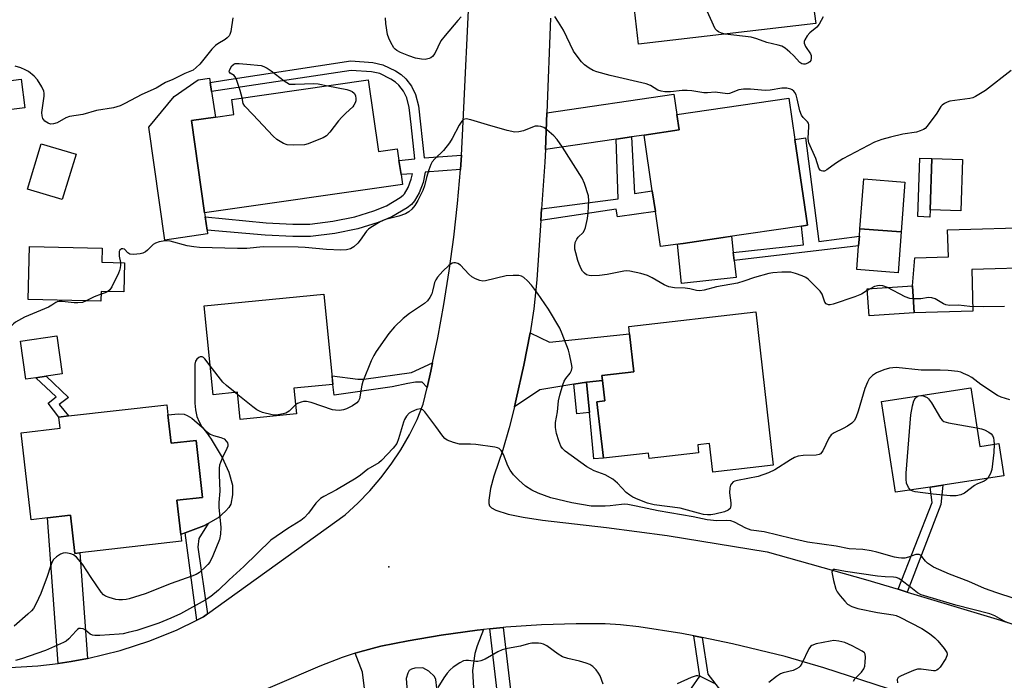
# Model space of a CAD drawing. Units: inches. Extents: x 1267760 to 1273760, y 473454 to 477455.
# Drawn here: x 1268250 to 1268535, y 475377 to 475569 of the extents above; entities that cross this region are included whole.
import ezdxf

# ---------------------------------------------------------------- set-up
doc = ezdxf.new("R2010")
doc.units = ezdxf.units.IN
doc.header["$MEASUREMENT"] = 0
for name, color, linetype in [('BLDG-Footprint', 5, 'Continuous'), ('CULTRL-Pad', 6, 'Continuous'), ('ELEV-Spot Elevation', 7, 'Continuous'), ('TRANS-Driveway', 251, 'Continuous'), ('TRANS-Non Street Sidewalk', 7, 'Continuous'), ('TRANS-Road', 130, 'Continuous'), ('Undefined', 1, 'Continuous')]:
    doc.layers.add(name, color=color, linetype=linetype)

msp = doc.modelspace()

# ---------------------------------------------------------------- linework, layer by layer
at = {"layer": 'BLDG-Footprint'}
for points, elevation in [([(1268476.41, 475600.87), (1268477.87, 475589.96), (1268487.18, 475591.21), (1268487.46, 475589.09), (1268489.19, 475576.2), (1268479.88, 475574.96), (1268480.84, 475567.79), (1268429.42, 475561.81), (1268428.24, 475571.92), (1268427.73, 475576.28), (1268427.64, 475577.14), (1268434.1, 475577.96), (1268432.51, 475590.47), (1268431.88, 475595.4)], 132.38), ([(1268251.6, 475543.35), (1268239.1, 475541.78), (1268238.06, 475550.08), (1268250.56, 475551.65)], 129.83), ([(1268351.11, 475551.46), (1268354.07, 475530.73), (1268359.56, 475531.51), (1268360.05, 475528.11), (1268360.64, 475524.01), (1268361.04, 475521.15), (1268303.71, 475512.95), (1268299.89, 475539.67), (1268306.87, 475540.67), (1268312.24, 475541.44), (1268311.62, 475545.8)], 129.67), ([(1268442.35, 475504.08), (1268435.82, 475503.13), (1268434.32, 475513.36), (1268433.45, 475519.3), (1268431.09, 475535.46), (1268441.21, 475536.94), (1268440.55, 475541.41), (1268472.99, 475546.15), (1268474.73, 475534.2), (1268478.36, 475509.35), (1268476.65, 475509.1), (1268453.93, 475505.78)], 128.81), ([(1268266.49, 475529.92), (1268262.51, 475516.75), (1268252.41, 475519.8), (1268256.39, 475532.97)], 129.65), ([(1268523.33, 475528.39), (1268522.83, 475513.54), (1268513.95, 475513.84), (1268514.45, 475528.69)], 129.18), ([(1268506.64, 475521.86), (1268505.54, 475507.39), (1268493.61, 475508.3), (1268494.71, 475522.77)], 129.45), ([(1268280.52, 475498.46), (1268280.32, 475489.99), (1268273.78, 475490.14), (1268273.71, 475487.3), (1268252.65, 475487.79), (1268253.01, 475503.2), (1268274.08, 475502.71), (1268273.98, 475498.61)], 128.43), ([(1268509.34, 475483.96), (1268496.24, 475483.04), (1268495.69, 475490.86), (1268508.8, 475491.78)], 127.93), ([(1268329.63, 475462.06), (1268330.36, 475454.62), (1268314.05, 475453.02), (1268313.28, 475460.89), (1268306.17, 475460.19), (1268303.64, 475485.93), (1268338.32, 475489.34), (1268340.89, 475463.17)], 126.73), ([(1268463.39, 475484.18), (1268468.42, 475439.74), (1268450.98, 475437.77), (1268450.05, 475446.03), (1268446.61, 475445.64), (1268446.87, 475443.33), (1268432.55, 475441.71), (1268432.37, 475443.27), (1268419.27, 475441.79), (1268417.41, 475458.18), (1268419.64, 475458.43), (1268418.97, 475464.3), (1268418.81, 475465.75), (1268428.1, 475466.8), (1268426.85, 475477.86), (1268426.61, 475480.02)], 127.25), ([(1268525.71, 475462.16), (1268528.29, 475445.22), (1268533.82, 475446.06), (1268535.26, 475436.7), (1268517.6, 475434), (1268513.94, 475433.44), (1268503.88, 475431.9), (1268499.85, 475458.2)], 125.63), ([(1268293.09, 475454.39), (1268294.04, 475446.13), (1268301.28, 475446.96), (1268303.17, 475430.44), (1268295.69, 475429.59), (1268296.83, 475419.68), (1268297.05, 475417.76), (1268267.6, 475414.38), (1268266.11, 475414.21), (1268264.85, 475425.27), (1268258.18, 475424.51), (1268253.45, 475423.96), (1268250.56, 475449.16), (1268261.89, 475450.46), (1268261.52, 475453.71), (1268264.31, 475454.03), (1268292.76, 475457.3)], 127.15)]:
    msp.add_lwpolyline(points, close=True, dxfattribs=dict(at, elevation=elevation))
at = {"layer": 'CULTRL-Pad'}
for points in [[(1268304.59, 475506.81), (1268292.22, 475505.04), (1268287.54, 475537.75), (1268294.93, 475546.67), (1268301.89, 475551.44), (1268305.19, 475551.93), (1268305.38, 475550.69), (1268305.76, 475548.12), (1268306.87, 475540.67), (1268299.89, 475539.67), (1268303.71, 475512.96), (1268303.89, 475511.72), (1268304.43, 475507.92)], [(1268513.95, 475513.84), (1268513.88, 475511.71), (1268510.41, 475511.82), (1268510.99, 475528.81), (1268514.45, 475528.69)], [(1268526.32, 475484.46), (1268509.34, 475483.96), (1268508.8, 475491.78), (1268509.49, 475499.88), (1268519.22, 475500.16), (1268518.99, 475507.97), (1268545.88, 475508.75), (1268545.98, 475505.38), (1268546.08, 475501.9), (1268546.22, 475497.07), (1268525.97, 475496.48)], [(1268457.77, 475494.21), (1268441.88, 475492.46), (1268440.73, 475503.85), (1268442.35, 475504.08), (1268453.93, 475505.78), (1268456.35, 475506.13), (1268456.91, 475501.44), (1268457.18, 475499.14)], [(1268505.54, 475507.39), (1268504.64, 475495.55), (1268492.71, 475496.46), (1268493.23, 475503.34), (1268493.44, 475506.12), (1268493.61, 475508.3)], [(1268254.87, 475465.13), (1268251.98, 475464.71), (1268250.38, 475475.71), (1268260.91, 475477.24), (1268262.5, 475466.24), (1268257.79, 475465.56)], [(1268419.27, 475441.79), (1268416.49, 475441.57), (1268415.23, 475455.04), (1268414.4, 475463.84), (1268418.98, 475464.3), (1268419.64, 475458.43), (1268417.41, 475458.18)], [(1268305.65, 475447.36), (1268308.86, 475441.95), (1268310.73, 475437.73), (1268311.8, 475434.01), (1268311.83, 475431.21), (1268311.31, 475428.51), (1268310.75, 475427.54), (1268309.88, 475426.51), (1268307.65, 475424.47), (1268304.81, 475422.82), (1268303.49, 475422.14), (1268298.13, 475420.16), (1268296.83, 475419.68), (1268295.69, 475429.59), (1268303.17, 475430.44), (1268301.27, 475446.96), (1268294.04, 475446.13), (1268293.09, 475454.39), (1268296.19, 475454.66), (1268297.84, 475454.54), (1268298.72, 475454.19), (1268300.02, 475453.36), (1268302.98, 475450.75), (1268304.31, 475449.24)]]:
    msp.add_lwpolyline(points, close=True, dxfattribs=at)
at = {"layer": 'ELEV-Spot Elevation'}
msp.add_point((1268357.14, 475410.26, 123.21), dxfattribs=at)
at = {"layer": 'TRANS-Driveway'}
for points in [[(1268427.43, 475534.92), (1268422.99, 475534.27), (1268402.47, 475531.27), (1268402.89, 475541.92), (1268439.67, 475547.35), (1268440.55, 475541.41), (1268441.21, 475536.94), (1268431.09, 475535.46)], [(1268414.4, 475463.84), (1268410.75, 475463.23), (1268400.87, 475461.58), (1268393.48, 475456.65), (1268394.02, 475458.94), (1268396.21, 475468.78), (1268398.04, 475478.12), (1268403.61, 475475.48), (1268426.85, 475477.86), (1268428.1, 475466.8), (1268418.81, 475465.75), (1268418.98, 475464.3)], [(1268269.82, 475383.7), (1268265.05, 475382.85), (1268261.31, 475382.28), (1268258.18, 475424.51), (1268264.85, 475425.27), (1268266.11, 475414.21), (1268267.6, 475414.38)]]:
    msp.add_lwpolyline(points, close=True, dxfattribs=at)
for points in [[(1268350.19, 475374.25), (1268349.45, 475379.75), (1268347.31, 475385.27), (1268348.66, 475385.68), (1268354.77, 475387.28), (1268362.68, 475388.87), (1268372.28, 475390.48), (1268382.74, 475391.91), (1268384.56, 475392.13), (1268382.67, 475387.41), (1268381.98, 475385.15), (1268381.37, 475380.26), (1268381.9, 475370.13)], [(1268370.98, 475375.11), (1268370.69, 475377.62), (1268370.37, 475378.54), (1268368.7, 475380.1), (1268366.94, 475380.98), (1268364.63, 475380.93), (1268363.67, 475380.67), (1268363.03, 475380.25), (1268362.61, 475379.43), (1268362.17, 475377.92), (1268363.74, 475356.65)]]:
    msp.add_lwpolyline(points, dxfattribs=at)
at = {"layer": 'TRANS-Non Street Sidewalk'}
for points in [[(1268378.13, 475529.68), (1268377.87, 475525.47), (1268367.59, 475524.71), (1268367.03, 475521.7), (1268365.94, 475518.76), (1268364.59, 475516.36), (1268363.67, 475515.37), (1268362.42, 475514.39), (1268358.02, 475511.79), (1268353.97, 475510.12), (1268348.11, 475508.33), (1268341.48, 475506.96), (1268334.42, 475506.09), (1268329.26, 475506.05), (1268321.28, 475506.42), (1268304.43, 475507.92), (1268303.89, 475511.72), (1268321.52, 475509.98), (1268329.33, 475509.62), (1268334.19, 475509.66), (1268340.9, 475510.49), (1268347.23, 475511.79), (1268352.77, 475513.49), (1268356.42, 475514.99), (1268360.4, 475517.35), (1268361.24, 475518.01), (1268361.68, 475518.48), (1268362.69, 475520.27), (1268363.58, 475522.66), (1268363.97, 475524.24), (1268360.64, 475524.01), (1268360.05, 475528.1), (1268364.6, 475528.54), (1268363.6, 475538.5), (1268362.99, 475543.45), (1268362.3, 475546.3), (1268361.31, 475548.2), (1268360.04, 475549.97), (1268359.04, 475550.85), (1268357.73, 475551.7), (1268354.48, 475553.28), (1268352.04, 475553.82), (1268346.2, 475554.22), (1268305.76, 475548.12), (1268305.38, 475550.69), (1268309.48, 475551.43), (1268346.09, 475556.95), (1268352.43, 475556.52), (1268355.38, 475555.86), (1268359.06, 475554.07), (1268360.68, 475553.02), (1268362.07, 475551.8), (1268363.64, 475549.62), (1268364.86, 475547.26), (1268365.67, 475543.94), (1268367.3, 475528.91)], [(1268401.15, 475510.75), (1268401.38, 475514.07), (1268423.57, 475516.98), (1268422.99, 475534.27), (1268427.43, 475534.92), (1268428.33, 475518.55), (1268433.45, 475519.3), (1268434.32, 475513.36), (1268423.32, 475511.75), (1268423, 475513.95)], [(1268477.83, 475534.65), (1268481.71, 475504.6), (1268493.44, 475506.12), (1268493.23, 475503.34), (1268457.18, 475499.14), (1268456.91, 475501.44), (1268477.25, 475503.69), (1268476.65, 475509.1), (1268478.36, 475509.35), (1268474.73, 475534.2)], [(1268368.19, 475462.28), (1268366.78, 475463.87), (1268364.79, 475463.88), (1268362.65, 475463.47), (1268358.09, 475462.5), (1268341.27, 475460.04), (1268340.89, 475463.17), (1268340.65, 475465.64), (1268348.13, 475464.7), (1268349.84, 475464.69), (1268363.66, 475466.6), (1268369.79, 475469.41), (1268369.3, 475467.07)], [(1268264.31, 475454.03), (1268261.52, 475453.71), (1268258.37, 475457.76), (1268260.71, 475459.58), (1268254.87, 475465.13), (1268257.79, 475465.56), (1268264.27, 475459.4), (1268261.63, 475457.35)], [(1268410.75, 475463.23), (1268414.4, 475463.84), (1268415.23, 475455.04), (1268411.55, 475454.7)], [(1268507.32, 475402.98), (1268504.69, 475403.78), (1268514.56, 475428.94), (1268513.94, 475433.44), (1268517.6, 475434), (1268517.04, 475428.35)], [(1268304.57, 475396.63), (1268303.42, 475395.8), (1268301.51, 475394.86), (1268298.13, 475420.16), (1268303.49, 475422.14), (1268304.81, 475422.82), (1268302.03, 475418.48), (1268301.79, 475416.03)], [(1268386.38, 475392.31), (1268390.27, 475392.71), (1268392.72, 475371.38), (1268388.84, 475370.93)], [(1268447.9, 475389.8), (1268449.5, 475379.23), (1268453.17, 475374.42), (1268453.85, 475368.05), (1268445.68, 475367.18), (1268444.84, 475375.11), (1268447.17, 475378.62), (1268445.48, 475390.29)]]:
    msp.add_lwpolyline(points, close=True, dxfattribs=at)
at = {"layer": 'TRANS-Road'}
for points in [[(1268245.78, 475381.06, 0), (1268255.45, 475381.56, 0), (1268261.31, 475382.28, 0), (1268265.05, 475382.85, 0), (1268269.82, 475383.7, 0), (1268279.22, 475386.02, 0), (1268287.87, 475388.86, 0), (1268295.76, 475392.07, 0), (1268301.51, 475394.86, 0), (1268303.42, 475395.8, 0), (1268304.57, 475396.63, 0), (1268344.44, 475425.36, 0), (1268348.11, 475428.73, 0), (1268351.57, 475432.32, 0), (1268354.81, 475436.11, 0), (1268357.81, 475440.09, 0), (1268360.56, 475444.24, 0), (1268363.06, 475448.55, 0), (1268365.29, 475453.01, 0), (1268367.07, 475457.48, 0), (1268368.19, 475462.28, 0), (1268369.3, 475467.07, 0), (1268369.79, 475469.41, 0), (1268371.31, 475476.71, 0), (1268373.09, 475486.4, 0), (1268374.63, 475496.12, 0), (1268375.94, 475505.88, 0), (1268377.02, 475515.66, 0), (1268377.87, 475525.47, 0), (1268378.13, 475529.68, 0), (1268378.49, 475535.3, 0), (1268380.63, 475581.85, 0)], [(1268403.96, 475569.33, 0), (1268402.89, 475541.92, 0), (1268402.47, 475531.27, 0), (1268402.33, 475527.62, 0), (1268401.38, 475514.07, 0), (1268401.15, 475510.75, 0), (1268399.94, 475493.47, 0), (1268399.08, 475485.1, 0), (1268398.04, 475478.12, 0), (1268396.21, 475468.78, 0), (1268394.02, 475458.94, 0), (1268393.48, 475456.65, 0), (1268391.97, 475450.55, 0), (1268390.13, 475444.19, 0), (1268387.53, 475436.6, 0), (1268386.6, 475433.04, 0), (1268386.04, 475429.62, 0), (1268386.05, 475428.67, 0), (1268386.26, 475427.98, 0), (1268386.83, 475427.42, 0), (1268388.07, 475426.74, 0), (1268391.64, 475425.58, 0), (1268396, 475424.67, 0), (1268401.65, 475423.8, 0), (1268420.21, 475421.75, 0), (1268437.7, 475419.34, 0), (1268466.69, 475414.64, 0), (1268495.18, 475406.65, 0), (1268504.69, 475403.78, 0), (1268507.32, 475402.98, 0), (1268534.3, 475394.83, 0), (1268555.19, 475388.12, 0)], [(1268505.4, 475373.74, 0), (1268483.14, 475381.02, 0), (1268471.95, 475384.34, 0), (1268456.68, 475388.02, 0), (1268447.9, 475389.8, 0), (1268445.48, 475390.29, 0), (1268441.96, 475391, 0), (1268429.5, 475392.94, 0), (1268424.25, 475393.49, 0), (1268419.75, 475393.76, 0), (1268411.35, 475393.79, 0), (1268401.34, 475393.45, 0), (1268391.03, 475392.79, 0), (1268390.27, 475392.71, 0), (1268386.38, 475392.31, 0), (1268384.56, 475392.13, 0), (1268382.74, 475391.91, 0), (1268372.28, 475390.48, 0), (1268362.68, 475388.87, 0), (1268354.77, 475387.28, 0), (1268348.66, 475385.68, 0), (1268347.31, 475385.27, 0), (1268343.63, 475384.03, 0), (1268337.07, 475381.48, 0), (1268313.1, 475371.13, 0)]]:
    msp.add_polyline3d(points, dxfattribs=at)
at = {"layer": 'Undefined'}
for p, q in [((1268496.53, 475490.91, 128), (1268495.72, 475490.4, 128)), ((1268313.35, 475460.2, 126), (1268312.58, 475460.82, 126))]:
    msp.add_line(p, q, dxfattribs=at)
for points, elevation in [([(1268454.51, 475564.73), (1268453.53, 475564.97), (1268452.59, 475565.37), (1268452.19, 475565.65), (1268451.69, 475566.31), (1268445.76, 475579.45), (1268443.01, 475584), (1268442.17, 475585.18), (1268441.77, 475585.56), (1268441.08, 475585.94), (1268436.31, 475587.17), (1268434.64, 475587.69), (1268433.87, 475588.07), (1268432.69, 475589.02)], 132), ([(1268311.87, 475569.43), (1268311.3, 475565.45), (1268311.07, 475564.67), (1268310.82, 475564.23), (1268310.31, 475563.69), (1268309.7, 475563.22), (1268307.52, 475561.95), (1268306.85, 475561.44), (1268305.87, 475560.37), (1268302.36, 475556.03), (1268301.3, 475555.02), (1268300.39, 475554.32), (1268299.9, 475554.05), (1268297.97, 475553.33), (1268294.5, 475551.56), (1268292.45, 475550.67), (1268289.74, 475549.04), (1268285.54, 475547.27), (1268280.65, 475544.58), (1268279.29, 475543.93), (1268277.3, 475543.38), (1268272.37, 475542.55), (1268268.42, 475541.45), (1268264.54, 475540.83), (1268263.5, 475540.42), (1268261.02, 475539.06), (1268259.95, 475538.69), (1268259.12, 475538.66), (1268258.38, 475538.91), (1268257.48, 475539.5), (1268257.11, 475539.87), (1268256.84, 475540.3), (1268256.64, 475541.01), (1268256.56, 475542.05), (1268257.26, 475546.78), (1268257.28, 475547.63), (1268257.18, 475548.18), (1268256.59, 475549.5), (1268255.33, 475551.51), (1268254.31, 475552.55), (1268252.75, 475553.86), (1268251.77, 475554.43), (1268250.45, 475554.93), (1268248.83, 475555.44)], 130), ([(1268378.09, 475569.75), (1268377.09, 475568.69), (1268373.4, 475564.38), (1268372.22, 475562.8), (1268370.47, 475559.1), (1268369.77, 475558.2), (1268369.32, 475557.87), (1268368.81, 475557.65), (1268367.68, 475557.41), (1268366.53, 475557.43), (1268364.81, 475557.74), (1268362.89, 475558.42), (1268360.48, 475559.45), (1268359.46, 475559.98), (1268358.9, 475560.41), (1268358.55, 475560.79), (1268357.68, 475562.26), (1268357.06, 475563.57), (1268356.68, 475564.66), (1268356.21, 475567.78), (1268356.17, 475569.44)], 130), ([(1268537.38, 475554.16), (1268529.96, 475548.41), (1268528.53, 475547.48), (1268527.05, 475546.64), (1268526.28, 475546.3), (1268525.44, 475546.09), (1268519.65, 475545.33), (1268518.84, 475545.04), (1268518.08, 475544.63), (1268517.4, 475544.12), (1268517.02, 475543.71), (1268515.88, 475541.86), (1268513.1, 475538.02), (1268512.52, 475537.42), (1268512.06, 475537.12), (1268511.05, 475536.67), (1268509.97, 475536.34), (1268506.04, 475535.76), (1268502.41, 475534.89), (1268499.94, 475534.19), (1268497.83, 475533.45), (1268488.6, 475528.56), (1268486.48, 475527.2), (1268484.01, 475525.36), (1268483.32, 475525.01), (1268482.88, 475524.96), (1268482.47, 475525.06), (1268482.11, 475525.27), (1268481.7, 475525.84), (1268480.79, 475528.68), (1268478.81, 475533.2), (1268478.66, 475533.74), (1268478.58, 475534.59), (1268478.84, 475537.88), (1268478.82, 475538.42), (1268478.7, 475538.92), (1268478.43, 475539.33), (1268477.12, 475540.58), (1268476.69, 475541.2), (1268476.2, 475542.53), (1268475.41, 475546.02), (1268475.08, 475547.15), (1268474.73, 475547.84), (1268474.42, 475548.24), (1268474.01, 475548.55), (1268473.55, 475548.78), (1268472.43, 475549.02), (1268470.96, 475549.06), (1268467.6, 475548.51), (1268466.23, 475548.41), (1268465.09, 475548.46), (1268461.86, 475548.82), (1268459.89, 475548.79), (1268458.49, 475548.56), (1268455.84, 475547.52), (1268455.27, 475547.41), (1268451.68, 475547.87), (1268449.41, 475547.7), (1268448.38, 475547.7), (1268444.93, 475548.26), (1268443.53, 475548.38), (1268442.14, 475548.37), (1268438.74, 475548.02), (1268437.08, 475547.99), (1268436.02, 475548.16), (1268435.01, 475548.48), (1268432.88, 475549.84), (1268431.63, 475550.37), (1268421.23, 475552.74), (1268417.37, 475553.76), (1268416.33, 475554.18), (1268415.13, 475554.89), (1268413.76, 475555.86), (1268412.93, 475556.66), (1268411.65, 475558.3), (1268410.64, 475559.78), (1268407.67, 475565.86), (1268406.28, 475568.22), (1268405.2, 475569.88)], 130), ([(1268482.99, 475569.74), (1268481.77, 475567.65), (1268481.09, 475566.75), (1268479.08, 475565.07), (1268478.32, 475564.21), (1268477.59, 475563.04), (1268477.42, 475562.56), (1268477.42, 475562.1), (1268477.82, 475561.19), (1268479.29, 475559.06), (1268479.44, 475558.57), (1268479.5, 475557.8), (1268479.37, 475557.09), (1268479.11, 475556.7), (1268478.47, 475556.28), (1268477.7, 475556.05), (1268477.22, 475556.04), (1268476.81, 475556.14), (1268476.19, 475556.51), (1268474.31, 475558.53), (1268473.24, 475559.55), (1268471.91, 475560.68), (1268470.94, 475561.25), (1268469.88, 475561.57), (1268466.66, 475562.32), (1268463.76, 475563.4), (1268462.11, 475563.85), (1268454.51, 475564.73)], 132), ([(1268314.6, 475546.23), (1268314.05, 475548.41), (1268313.19, 475550.98), (1268312.74, 475552.06), (1268312.28, 475552.73), (1268311.15, 475553.41), (1268310.91, 475553.66), (1268310.87, 475553.82), (1268310.93, 475554.22), (1268311.1, 475554.67), (1268311.64, 475555.56), (1268312.19, 475556.06), (1268312.61, 475556.2), (1268313.72, 475556.22), (1268317.02, 475555.89), (1268319.05, 475555.78), (1268320.12, 475555.6), (1268320.9, 475555.36), (1268321.86, 475554.86), (1268323, 475554.11), (1268326.8, 475551.24), (1268328.37, 475550.23), (1268329.97, 475550.23), (1268335.35, 475550.46), (1268336.61, 475550.33), (1268339.46, 475549.79)], 130), ([(1268339.46, 475549.79), (1268344.96, 475548.68), (1268345.81, 475548.42), (1268346.51, 475548.07), (1268347.09, 475547.61), (1268347.44, 475546.97), (1268347.57, 475545.93), (1268347.52, 475545.4), (1268347.37, 475544.86), (1268346.99, 475544.11), (1268346.66, 475543.67), (1268344.63, 475541.83), (1268343.48, 475540.67), (1268342.56, 475539.58), (1268340.06, 475536.31), (1268339.06, 475535.28), (1268338.08, 475534.71), (1268335.4, 475533.57), (1268333.78, 475532.93), (1268332.66, 475532.64), (1268329.38, 475532.5), (1268327.61, 475532.6), (1268326.57, 475532.98), (1268324.66, 475534.2), (1268323.58, 475535.16), (1268317.74, 475541.4), (1268315.34, 475543.84), (1268314.87, 475544.64), (1268314.6, 475546.23)], 130), ([(1268495.72, 475490.4), (1268494.01, 475489.34), (1268492.09, 475488.57), (1268485.8, 475486.45), (1268484.98, 475486.29), (1268484.45, 475486.28), (1268483.81, 475486.51), (1268483.39, 475487), (1268482.63, 475489.31), (1268482.04, 475490.23), (1268480.86, 475491.48), (1268478.58, 475493.69), (1268477.9, 475494.2), (1268476.87, 475494.69), (1268474.95, 475495.35), (1268473.56, 475495.69), (1268472.7, 475495.74), (1268470.96, 475495.68), (1268468.35, 475495.51), (1268467.2, 475495.35), (1268463.03, 475494.2), (1268459.96, 475493.09), (1268458.08, 475492.56), (1268452.06, 475491.45), (1268448.49, 475490.52), (1268447.18, 475490.33), (1268446.2, 475490.43), (1268444.31, 475490.88), (1268442.98, 475491.09), (1268439.86, 475491.22), (1268438.2, 475491.51), (1268436.89, 475492.06), (1268433.38, 475494.08), (1268432.09, 475494.72), (1268430.11, 475495.31), (1268426.94, 475496.04), (1268426.08, 475496.09), (1268425.22, 475496.01), (1268420.34, 475495.02), (1268418.11, 475494.75), (1268415.91, 475494.67), (1268415.13, 475494.76), (1268414.39, 475495), (1268413.77, 475495.42), (1268413.26, 475496), (1268412.84, 475496.73), (1268412.24, 475498.03), (1268411.85, 475499.11), (1268411.27, 475501.31), (1268411.04, 475502.42), (1268410.98, 475503.22), (1268411.14, 475504.29), (1268411.59, 475505.34), (1268412, 475505.87), (1268413.41, 475507.24), (1268413.8, 475507.92), (1268414.06, 475508.72), (1268414.62, 475511.26), (1268414.88, 475512.97), (1268415.06, 475516.44), (1268414.91, 475517.86), (1268413.81, 475521.43), (1268413.12, 475523.02), (1268407.42, 475531.98), (1268405.9, 475534.17), (1268404.91, 475535.25), (1268402.92, 475536.97), (1268401.98, 475537.62), (1268401.19, 475537.93), (1268400.35, 475538.07), (1268399.5, 475538.04), (1268398.71, 475537.8), (1268396.12, 475536.7), (1268394.76, 475536.38), (1268393.65, 475536.33), (1268391.36, 475536.84), (1268385.65, 475538.4), (1268380.82, 475539.9), (1268379.48, 475540.16), (1268378.77, 475540.03), (1268378.21, 475539.53), (1268377.48, 475538.32), (1268375.47, 475534.44), (1268374.69, 475533.24), (1268372.91, 475531.04), (1268370.43, 475528.61), (1268369.71, 475527.74), (1268369.32, 475526.98), (1268368.73, 475525.35), (1268368.04, 475523.13), (1268367.46, 475520.77), (1268366.96, 475519.42), (1268365.55, 475516.5), (1268364.62, 475515.08), (1268363.77, 475513.97), (1268362.95, 475513.22), (1268361.92, 475512.68), (1268359.98, 475511.95), (1268356.13, 475511.02), (1268354.6, 475510.27), (1268351.89, 475508.69), (1268351.2, 475508.2), (1268350.62, 475507.6), (1268348.84, 475505.01), (1268348.1, 475504.09), (1268347, 475503.1), (1268346.04, 475502.53), (1268344.8, 475502.2), (1268343.19, 475502.11), (1268339.04, 475502.33), (1268332.82, 475502.89), (1268330.81, 475502.99), (1268320.68, 475503.03), (1268315.92, 475502.63), (1268313.26, 475502.54), (1268302.27, 475502.9), (1268300.58, 475503.04), (1268298.69, 475503.33), (1268293.76, 475504.69), (1268292.93, 475504.82), (1268292.34, 475504.82), (1268290.59, 475504.55), (1268289.5, 475504.17), (1268288.84, 475503.7), (1268287.22, 475502.15), (1268286.58, 475501.63), (1268285.88, 475501.28), (1268285.07, 475501.08), (1268283.1, 475500.88), (1268282.06, 475500.98), (1268281.49, 475501.35), (1268280.51, 475502.38), (1268280.08, 475502.53), (1268279.7, 475502.46), (1268279.21, 475502.07), (1268279.02, 475501.67), (1268278.95, 475501.19), (1268279, 475500.34), (1268279.33, 475498.49)], 128), ([(1268279.33, 475498.49), (1268279.37, 475497.73), (1268279.3, 475496.97), (1268279.12, 475496.23), (1268278.81, 475495.41), (1268276.84, 475491.43), (1268276.24, 475490.6), (1268275.66, 475490.1)], 128), ([(1268537, 475458.7), (1268534.53, 475459.5), (1268533.5, 475460.01), (1268528.67, 475463.18), (1268526, 475465.2), (1268524.98, 475465.77), (1268523.65, 475466.39), (1268522.83, 475466.7), (1268522, 475466.92), (1268519.16, 475467.24), (1268516.84, 475467.33), (1268511.38, 475467.36), (1268504.12, 475468.06), (1268502.15, 475467.92), (1268500.51, 475467.46), (1268498.4, 475466.58), (1268497.28, 475465.77), (1268496.32, 475464.77), (1268495.75, 475463.82), (1268495.01, 475461.99), (1268493.1, 475455.4), (1268492.51, 475453.78), (1268492.01, 475452.77), (1268491.22, 475451.96), (1268490, 475451.12), (1268488.7, 475450.36), (1268486.16, 475449.15), (1268485.28, 475448.54), (1268484.63, 475447.63), (1268482.82, 475443.96), (1268482.18, 475443.09), (1268481.75, 475442.83), (1268480.96, 475442.66), (1268477.11, 475442.58), (1268475.69, 475442.36), (1268474.68, 475441.96), (1268473.45, 475441.34), (1268468.9, 475438.38), (1268467.1, 475437.54), (1268464.13, 475436.52), (1268458.17, 475435.37), (1268457.35, 475435.16), (1268456.87, 475434.94), (1268456.36, 475434.41), (1268456.14, 475433.95), (1268455.92, 475433.18), (1268455.85, 475431.76), (1268456.17, 475428.9), (1268456.19, 475428.07), (1268456.12, 475427.56), (1268455.96, 475427.17), (1268455.43, 475426.69), (1268454.4, 475426.29), (1268451.57, 475425.55), (1268450.43, 475425.35), (1268449.42, 475425.34), (1268448.29, 475425.52), (1268446.85, 475425.85), (1268441.48, 475427.3), (1268434.02, 475428.3), (1268432.06, 475428.73), (1268429.32, 475429.81), (1268427.82, 475430.5), (1268426.89, 475431.03), (1268425.88, 475431.85), (1268423.33, 475434.55), (1268422.03, 475435.67), (1268419.76, 475436.94), (1268416.6, 475438.15), (1268414.52, 475439.31), (1268408.22, 475443.85), (1268407.42, 475444.6), (1268406.98, 475445.24), (1268406.34, 475446.8), (1268405.69, 475448.98), (1268405.39, 475450.73), (1268405.39, 475452.16), (1268405.99, 475455.27), (1268406.28, 475458.38), (1268406.66, 475460.05), (1268407.53, 475463.1), (1268407.92, 475464.16), (1268408.36, 475464.9), (1268409.6, 475466.49), (1268410.02, 475467.2), (1268410.18, 475468.06), (1268410.05, 475469.16), (1268409.45, 475471.98), (1268409.12, 475473.11), (1268407.34, 475477.87), (1268406.63, 475479.5), (1268403.4, 475485.03), (1268400.17, 475489.66), (1268398.45, 475491.98), (1268397.28, 475493.23), (1268396.24, 475494.16), (1268395.55, 475494.56), (1268394.77, 475494.73), (1268393.09, 475494.76), (1268391.11, 475494.63), (1268385.15, 475493.17), (1268384.31, 475493.16), (1268383.5, 475493.33), (1268382.17, 475493.82), (1268381.19, 475494.38), (1268380.32, 475495.19), (1268377.83, 475497.79), (1268377.14, 475498.27), (1268376.41, 475498.45), (1268375.92, 475498.44), (1268375.42, 475498.29), (1268374.48, 475497.66), (1268372.73, 475496.04), (1268371.21, 475494.24), (1268370.72, 475493.52), (1268370.35, 475492.73), (1268370.11, 475491.88), (1268369.8, 475490.25), (1268369.55, 475489.45), (1268368.98, 475488.41), (1268368.29, 475487.46), (1268367.43, 475486.69), (1268363.07, 475483.74), (1268361.25, 475482.27), (1268358.71, 475479.88), (1268357.11, 475477.95), (1268355.92, 475476.34), (1268353.44, 475472.75), (1268352.73, 475471.52), (1268351.98, 475470), (1268349.56, 475464.06), (1268349.26, 475462.94), (1268348.59, 475459.01), (1268348.33, 475458.38), (1268347.83, 475457.8), (1268346.62, 475457.02), (1268344.8, 475456.07), (1268343.98, 475455.77), (1268342.82, 475455.64), (1268341.64, 475455.68), (1268340.77, 475455.85), (1268334.63, 475457.97), (1268333.23, 475458.28), (1268332.42, 475458.27), (1268331.66, 475458.06), (1268330.69, 475457.63), (1268330.1, 475457.24)], 126), ([(1268501.62, 475491.27), (1268500.27, 475491.78), (1268499.19, 475491.82), (1268497.84, 475491.57), (1268496.53, 475490.91)], 128), ([(1268273.76, 475489.34), (1268271.7, 475488.6), (1268269.39, 475487.4)], 128), ([(1268275.66, 475490.1), (1268274.9, 475489.71), (1268273.76, 475489.34)], 128), ([(1268509.06, 475487.96), (1268508.08, 475488.1), (1268506.7, 475488.62), (1268501.62, 475491.27)], 128), ([(1268269.39, 475487.4), (1268268.38, 475486.98), (1268267.03, 475486.8), (1268265.92, 475486.84), (1268262.45, 475487.23), (1268261.59, 475487.23), (1268261.06, 475487.14), (1268260.63, 475486.96), (1268259.49, 475486.15), (1268258.46, 475485.6), (1268251.59, 475482.68), (1268248.99, 475481.27), (1268248.33, 475480.75), (1268247.58, 475479.97), (1268247.12, 475479.31), (1268246.77, 475478.54), (1268246.35, 475477.17), (1268246.07, 475475.92)], 128), ([(1268535.53, 475485.78), (1268529.46, 475485.69), (1268525.43, 475485.79), (1268522.11, 475486.16), (1268519.52, 475486.1), (1268518.51, 475486.25), (1268517.77, 475486.51), (1268515.38, 475487.95), (1268514.41, 475488.31), (1268513.42, 475488.38), (1268511.25, 475488.02), (1268509.06, 475487.96)], 128), ([(1268305.35, 475468.57), (1268303.77, 475470.57), (1268303.38, 475470.94), (1268303.01, 475471.16), (1268302.47, 475471.19), (1268302.05, 475470.98), (1268301.48, 475470.46), (1268301.13, 475469.89), (1268300.94, 475469.06), (1268300.87, 475467.88), (1268300.92, 475457.73), (1268301.13, 475455.8), (1268301.51, 475453.9), (1268302.12, 475452.29), (1268302.85, 475451.08), (1268304.22, 475449.62), (1268305.32, 475448.75), (1268306.33, 475448.36), (1268308.48, 475447.81), (1268309.4, 475447.37), (1268310.1, 475446.65), (1268310.34, 475446.24), (1268310.48, 475445.81), (1268310.44, 475445.32), (1268310.18, 475444.57), (1268308.92, 475442.01), (1268308.3, 475440.54), (1268308.09, 475439.77), (1268307.99, 475438.94), (1268307.94, 475436.99), (1268308.12, 475432.28), (1268307.9, 475428.98), (1268307.88, 475427.61), (1268308.4, 475421.75), (1268308.32, 475419.82), (1268308.05, 475418.18), (1268306.1, 475413.52), (1268305.2, 475411.66), (1268304.7, 475410.98), (1268304.12, 475410.37), (1268302.23, 475408.69), (1268301.3, 475408.12), (1268300.05, 475407.55), (1268294.07, 475405.44), (1268286.48, 475402.43), (1268281.83, 475401.01), (1268280.99, 475400.82), (1268279.92, 475400.7), (1268278.85, 475400.71), (1268278.01, 475400.84), (1268276.08, 475401.37), (1268275.04, 475401.78), (1268274.43, 475402.22), (1268273.77, 475402.96), (1268270.83, 475407.2), (1268268.32, 475411.05), (1268266.61, 475413.07), (1268265.72, 475413.79), (1268264.94, 475414.1), (1268263.55, 475414.36), (1268262.74, 475414.31), (1268261.99, 475414), (1268260.83, 475413.18), (1268260, 475412.41), (1268259.56, 475411.75), (1268259.04, 475410.5), (1268258.07, 475407.5), (1268256.28, 475402.61), (1268254.96, 475399.72), (1268254.13, 475398.22), (1268253.59, 475397.55), (1268252.53, 475396.55), (1268248.56, 475393.06)], 126), ([(1268312.58, 475460.82), (1268310.12, 475462.83), (1268309.05, 475463.84), (1268305.35, 475468.57)], 126), ([(1268330.1, 475457.24), (1268328.25, 475455.45), (1268327.3, 475454.86), (1268326.48, 475454.62), (1268325.04, 475454.36), (1268324.18, 475454.29), (1268323.31, 475454.36), (1268320.48, 475455.08), (1268319.67, 475455.39), (1268318.9, 475455.78), (1268317.71, 475456.65), (1268313.35, 475460.2)], 126), ([(1268508.24, 475432.57), (1268507.63, 475433.26), (1268507.09, 475434.58), (1268506.96, 475435.72), (1268507.04, 475437.48), (1268508.39, 475454.36), (1268508.86, 475456.99), (1268509.22, 475458.41), (1268509.7, 475459.31), (1268510.29, 475459.8)], 126), ([(1268510.29, 475459.8), (1268510.67, 475459.91), (1268511.23, 475459.94)], 126), ([(1268511.23, 475459.94), (1268511.94, 475459.86), (1268512.43, 475459.71), (1268513.1, 475459.35), (1268513.51, 475459), (1268514.36, 475457.8), (1268516.92, 475453.43), (1268517.46, 475452.78), (1268517.9, 475452.48), (1268519.25, 475452.07), (1268527.47, 475450.62)], 126), ([(1268543.3, 475399.44), (1268533.25, 475402.72), (1268529.71, 475404.02), (1268525.19, 475406.05), (1268519.51, 475408.19), (1268514.93, 475410.2), (1268514, 475410.75), (1268513.15, 475411.4), (1268512.58, 475411.99), (1268511.52, 475413.32), (1268511.13, 475413.66), (1268510.76, 475413.85), (1268510.31, 475413.9), (1268509.8, 475413.83), (1268507.67, 475413.1), (1268506.65, 475412.86), (1268505.61, 475412.8), (1268504.77, 475412.88), (1268503.63, 475413.12), (1268498.54, 475414.56), (1268496.83, 475414.97), (1268494.46, 475415.3), (1268490.52, 475415.56), (1268486.72, 475416.29), (1268478.43, 475417.49), (1268473.79, 475418.5), (1268465.83, 475420.47), (1268462.04, 475420.94), (1268460.56, 475421.48), (1268457.27, 475423.26), (1268456.19, 475423.6), (1268455.06, 475423.7), (1268452.15, 475423.66), (1268449.38, 475423.96), (1268445.28, 475424.83), (1268435.14, 475426.49), (1268428.73, 475427.91), (1268426.33, 475428.36), (1268425.3, 475428.45), (1268424.48, 475428.42), (1268421.21, 475427.97), (1268419.83, 475427.87), (1268415.77, 475427.89), (1268410.1, 475428.81), (1268404.01, 475430.27), (1268400.41, 475431.66), (1268398.51, 475432.51), (1268396.7, 475433.72), (1268394.75, 475435.41), (1268393.23, 475437.02), (1268392.22, 475438.33), (1268391.56, 475439.59), (1268390.36, 475442.89), (1268389.66, 475444.04), (1268389.11, 475444.58), (1268388.63, 475444.81), (1268387.81, 475445.01), (1268382.28, 475445.74), (1268380.81, 475445.85), (1268377.54, 475445.89), (1268375.86, 475446.31), (1268373.99, 475447.04), (1268373.31, 475447.51), (1268372.75, 475448.14), (1268370.76, 475451), (1268367.53, 475455.22), (1268366.95, 475455.79), (1268366.52, 475456.03), (1268366.28, 475456.07), (1268365.26, 475455.91), (1268363.67, 475455.28), (1268362.98, 475454.81), (1268362.26, 475453.99), (1268361.67, 475453.05), (1268361.33, 475452.23), (1268359.94, 475447.41), (1268359.38, 475446.08), (1268358.35, 475444.71), (1268355.01, 475441.09), (1268354.17, 475440.47), (1268351.04, 475438.58), (1268348.91, 475436.83), (1268347.68, 475435.98), (1268341.9, 475432.65), (1268338.24, 475430.68), (1268337.35, 475430.08), (1268335.94, 475428.74), (1268333.88, 475425.88), (1268332.54, 475424.46), (1268331.65, 475423.78), (1268327.81, 475421.4), (1268322.96, 475418.05), (1268315.12, 475410.36), (1268310.8, 475406.49), (1268307.74, 475403.56), (1268305.49, 475401.72), (1268303.9, 475400.62), (1268296.75, 475396.72), (1268293.98, 475395.4), (1268290.43, 475393.96), (1268288.76, 475393.36), (1268284.07, 475391.87), (1268281.56, 475391.22), (1268280.14, 475390.92), (1268278.98, 475390.78), (1268273.41, 475390.4), (1268271.96, 475390.38), (1268271.21, 475390.51), (1268270.58, 475390.79), (1268269.24, 475391.92), (1268268.58, 475392.32), (1268267.82, 475392.46), (1268267.33, 475392.39), (1268266.9, 475392.14), (1268266.5, 475391.78), (1268264.44, 475389.43), (1268263.65, 475388.8), (1268262.87, 475388.36), (1268257.66, 475386.07), (1268250.68, 475383.64), (1268248.99, 475383.16)], 124), ([(1268527.47, 475450.62), (1268528.84, 475450.32), (1268529.67, 475450.01), (1268530.97, 475449.33), (1268531.66, 475448.82), (1268531.99, 475448.41), (1268532.3, 475447.72), (1268532.43, 475446.9), (1268532.47, 475445.86)], 126), ([(1268532.47, 475445.86), (1268532.39, 475443.47), (1268531.78, 475438.51), (1268531.47, 475437.4), (1268530.66, 475436)], 126), ([(1268530.66, 475436), (1268530.21, 475435.5), (1268529.63, 475435.1), (1268527.5, 475434.25), (1268526.75, 475433.84), (1268523.86, 475431.68), (1268522.82, 475431.22), (1268521.44, 475430.87), (1268519.72, 475430.85), (1268514.83, 475431.34), (1268509.64, 475432.03), (1268508.9, 475432.23), (1268508.24, 475432.57)], 126), ([(1268536.41, 475394.09), (1268535.37, 475394.52), (1268532.72, 475396.06), (1268531.27, 475396.64), (1268521.41, 475399.18), (1268511.37, 475402.17), (1268510.26, 475402.78), (1268508.37, 475404.34), (1268505.59, 475406.46), (1268504.86, 475406.92), (1268504.11, 475407.22), (1268503.35, 475407.33), (1268500.92, 475407.38), (1268498.66, 475407.59), (1268489.42, 475408.99), (1268486.29, 475409.56), (1268485.89, 475409.53), (1268485.62, 475409.37), (1268485.49, 475408.8), (1268485.96, 475406.32), (1268486.65, 475403.79), (1268487.04, 475403.04), (1268487.9, 475401.88), (1268489.19, 475400.31), (1268490.01, 475399.52), (1268491.29, 475398.8), (1268492.96, 475398.21), (1268498.72, 475397.1), (1268503.26, 475396.42), (1268504.08, 475396.18), (1268505.17, 475395.7), (1268511.55, 475392.42), (1268513.71, 475390.95), (1268515.31, 475389.7), (1268516.14, 475388.89), (1268518.01, 475386.62), (1268518.76, 475385.46), (1268518.88, 475384.99), (1268518.86, 475384.75), (1268518.45, 475383.75), (1268516.82, 475381.26), (1268516.28, 475380.62), (1268515.85, 475380.32), (1268515.41, 475380.19), (1268514.89, 475380.16), (1268511.38, 475380.68), (1268510.24, 475380.64), (1268509.14, 475380.28), (1268506.43, 475379.1), (1268505.39, 475378.6), (1268504.72, 475378.18), (1268504.44, 475377.82), (1268504.38, 475377.62), (1268504.48, 475376.67)], 122), ([(1268419.25, 475376.29), (1268418.31, 475378.75), (1268417.88, 475379.51), (1268417.21, 475380.46), (1268416.22, 475381.45), (1268415.35, 475381.95), (1268414.32, 475382.36), (1268412.31, 475382.93), (1268408.98, 475383.72), (1268407.44, 475384.24), (1268406.2, 475384.96), (1268402.9, 475387.38), (1268401.94, 475387.88), (1268401.25, 475388.09), (1268400.45, 475388.19), (1268398.49, 475388.18), (1268397.57, 475388.02), (1268395.21, 475387.35), (1268391.46, 475386.67), (1268389.96, 475386.27), (1268388.69, 475385.67), (1268384.98, 475383.58), (1268383.72, 475383.07), (1268382.9, 475382.9), (1268382.35, 475382.87), (1268380.15, 475383.16), (1268379.4, 475383.17), (1268378.72, 475383.03), (1268377.71, 475382.5), (1268375.76, 475381.18), (1268374.86, 475380.45), (1268373.97, 475379.43), (1268373, 475378.08), (1268371.35, 475375.35)], 122), ([(1268491.77, 475377.2), (1268492.15, 475377.82), (1268494.09, 475379.81), (1268494.72, 475380.71), (1268494.98, 475381.52), (1268495.15, 475382.69), (1268495.24, 475384.16), (1268495.14, 475384.95), (1268494.89, 475385.39), (1268494.27, 475385.89), (1268491.35, 475387.41), (1268489.18, 475388.41), (1268487.5, 475388.79), (1268486.08, 475388.91), (1268484.94, 475388.79), (1268480.94, 475387.98), (1268479.64, 475387.53), (1268479.24, 475387.2), (1268478.77, 475386.52), (1268476.78, 475382.23), (1268476.32, 475381.51), (1268475.94, 475381.13), (1268475.25, 475380.69), (1268474.23, 475380.24), (1268471.39, 475379.55), (1268470.6, 475379.24), (1268469.45, 475378.51), (1268467.21, 475376.78)], 122), ([(1268451.45, 475376.45), (1268447.43, 475378.48), (1268446.68, 475378.68), (1268446.13, 475378.66), (1268444.74, 475378.26), (1268440.67, 475376.43)], 122)]:
    msp.add_lwpolyline(points, dxfattribs=dict(at, elevation=elevation))

doc.saveas('drawing.dxf')
